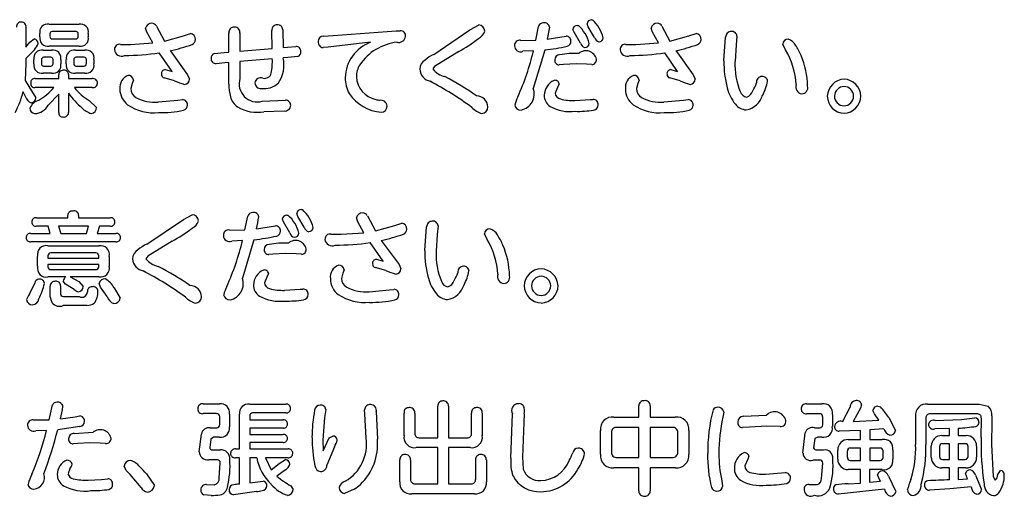
# Model space of a CAD drawing. Extents: x 0 to 8400, y 0 to 5940.
# Drawn here: x 4353 to 4534, y 2015 to 2102 of the extents above; entities that cross this region are included whole.
import ezdxf

# ---------------------------------------------------------------- set-up
doc = ezdxf.new("R2010")
doc.units = 0
doc.header["$LTSCALE"] = 6
doc.layers.add('P001', color=131, linetype='CONTINUOUS')
doc.layers.add('P901', color=135, linetype='CONTINUOUS')

# ---------------------------------------------------------------- blocks, each defined once
blk = doc.blocks.new('テントつきパーゴラ解説サイン')
at = {"layer": 'P901'}
for p, q in [((159.92, -2873.84), (159.92, -2877.52)), ((164.15, -2873.28), (169.66, -2873.28)), ((183.84, -2873.62), (185.31, -2876.38)), ((241.37, -2874.35), (242.96, -2873.44)), ((253.46, -2876.21), (253.96, -2873.71)), ((255.95, -2873.84), (255.55, -2876.04)), ((261.08, -2873.51), (261.26, -2873.53)), ((263.07, -2873.75), (262.85, -2873.21)), ((264.23, -2875.72), (263.07, -2873.75)), ((263.7, -2872.46), (263.87, -2872.5)), ((276.59, -2873.62), (278.06, -2876.38)), ((162.46, -2875.59), (162.46, -2875)), ((164.3, -2875.06), (164.3, -2875.57)), ((169.11, -2874.64), (164.7, -2874.64)), ((169.51, -2875.57), (169.51, -2875.06)), ((171.34, -2875), (171.34, -2875.59)), ((182.11, -2874.77), (181.86, -2874.03)), ((183.22, -2876.73), (182.11, -2874.77)), ((185.31, -2876.38), (188.8, -2875.41)), ((188.8, -2875.41), (190.09, -2874.98)), ((197.15, -2878.42), (197.15, -2874.9)), ((199.17, -2874.9), (199.17, -2878.26)), ((205.11, -2877.76), (205.02, -2874.44)), ((207.02, -2874.33), (207.08, -2877.58)), ((214.46, -2875.48), (216.29, -2875.35)), ((216.29, -2875.35), (227.86, -2874.51)), ((227.86, -2874.51), (228.56, -2874.48)), ((234.72, -2878.82), (241.37, -2874.35)), ((255.55, -2876.04), (259.01, -2875.46)), ((260.47, -2874.77), (260.23, -2874.24)), ((261.63, -2876.75), (260.47, -2874.77)), ((274.87, -2874.77), (274.61, -2874.03)), ((275.97, -2876.73), (274.87, -2874.77)), ((278.06, -2876.38), (281.55, -2875.41)), ((281.55, -2875.41), (282.85, -2874.98)), ((287.96, -2880.01), (288.27, -2875.67)), ((290.36, -2875.5), (290.18, -2877.08)), ((159.92, -2877.52), (160.65, -2876.56)), ((160.65, -2876.56), (161.4, -2875.97)), ((169.66, -2877.31), (164.15, -2877.31)), ((164.7, -2875.99), (169.11, -2875.99)), ((177.23, -2876.99), (179.07, -2877.01)), ((179.07, -2877.01), (183.22, -2876.73)), ((207.08, -2877.58), (207.9, -2877.52)), ((207.9, -2877.52), (209.43, -2877.36)), ((215.37, -2877.47), (214.41, -2877.57)), ((223.14, -2876.6), (215.37, -2877.47)), ((250.67, -2876.25), (253.46, -2876.21)), ((269.99, -2876.99), (271.83, -2877.01)), ((271.83, -2877.01), (275.97, -2876.73)), ((290.18, -2877.08), (290, -2880.15)), ((299.28, -2878), (298.76, -2876.94)), ((161.46, -2877.96), (159.92, -2879.56)), ((163.07, -2878.07), (164.62, -2878.07)), ((168.99, -2878.07), (170.7, -2878.07)), ((186.71, -2881.98), (184.33, -2878.54)), ((186.36, -2878.14), (189.58, -2882.58)), ((194.48, -2878.69), (196.27, -2878.5)), ((196.27, -2878.5), (197.15, -2878.42)), ((199.17, -2878.26), (205.11, -2877.76)), ((209.78, -2879.21), (207.97, -2879.4)), ((239.3, -2878.31), (234.89, -2881.05)), ((253.02, -2878.18), (251.07, -2878.26)), ((255.09, -2878.02), (252.99, -2885.07)), ((279.47, -2881.98), (277.09, -2878.54)), ((279.12, -2878.14), (282.34, -2882.58)), ((159.92, -2880.47), (159.75, -2883.62)), ((159.92, -2879.56), (159.92, -2880.47)), ((161.38, -2880.55), (161.38, -2879.78)), ((162.75, -2879.78), (162.75, -2880.55)), ((164.5, -2879.36), (163.16, -2879.36)), ((163.16, -2880.96), (164.5, -2880.96)), ((164.9, -2880.55), (164.9, -2879.78)), ((166.31, -2879.78), (166.31, -2880.55)), ((167.32, -2880.55), (167.32, -2879.78)), ((168.68, -2879.78), (168.68, -2880.55)), ((170.59, -2879.36), (169.08, -2879.36)), ((169.08, -2880.96), (170.59, -2880.96)), ((170.99, -2880.55), (170.99, -2879.78)), ((172.38, -2879.78), (172.38, -2880.55)), ((196.37, -2880.4), (194.79, -2880.53)), ((197.15, -2880.33), (196.37, -2880.4)), ((197.15, -2884.27), (197.15, -2880.33)), ((205.11, -2879.64), (199.17, -2880.15)), ((199.17, -2880.15), (199.17, -2883.25)), ((207.97, -2879.4), (207.08, -2879.47)), ((234.89, -2881.05), (234.56, -2881.5)), ((258.53, -2880.68), (257.76, -2880.73)), ((260.86, -2880.57), (258.53, -2880.68)), ((262.74, -2880.62), (260.86, -2880.57)), ((263.71, -2880.7), (262.74, -2880.62)), ((164.62, -2882.26), (163.07, -2882.26)), ((165.92, -2883.25), (165.92, -2882.54)), ((167.71, -2882.54), (167.71, -2883.25)), ((170.7, -2882.26), (168.99, -2882.26)), ((185.45, -2881.61), (186.71, -2881.98)), ((189.58, -2882.58), (189.92, -2883.34)), ((278.21, -2881.61), (279.47, -2881.98)), ((282.34, -2882.58), (282.67, -2883.34)), ((159.75, -2883.62), (160.96, -2885.48)), ((161.62, -2883.25), (165.92, -2883.25)), ((167.71, -2883.25), (172.09, -2883.25)), ((179.39, -2884.18), (179.15, -2885.11)), ((179.65, -2883.53), (179.39, -2884.18)), ((187.19, -2883.66), (185.26, -2883.14)), ((257.74, -2884.23), (257.43, -2884.87)), ((272.15, -2884.18), (271.91, -2885.11)), ((272.4, -2883.53), (272.15, -2884.18)), ((279.94, -2883.66), (278.02, -2883.14)), ((160.96, -2885.48), (161.75, -2886.79)), ((165.04, -2884.92), (161.62, -2884.92)), ((165.92, -2886.11), (164, -2888.11)), ((165.92, -2889.47), (165.92, -2886.11)), ((167.71, -2885.95), (167.71, -2889.47)), ((172.09, -2884.92), (168.8, -2884.92)), ((257.43, -2884.87), (256.98, -2885.91)), ((171.54, -2887.31), (172.87, -2888.54)), ((184.18, -2887.55), (187.77, -2887.24)), ((187.77, -2887.24), (188.67, -2887.12)), ((203.27, -2887.42), (207.51, -2887.24)), ((260.62, -2887.31), (263.47, -2887.11)), ((263.47, -2887.11), (263.97, -2887.07)), ((276.94, -2887.55), (280.53, -2887.24)), ((280.53, -2887.24), (281.42, -2887.12)), ((207.28, -2889.21), (203.58, -2889.36)), ((188.81, -2909.13), (190.42, -2908.23)), ((209.81, -2908.54), (209.59, -2908)), ((210.44, -2907.25), (210.63, -2907.29)), ((161.82, -2908.78), (167.6, -2908.78)), ((167.6, -2908.78), (167.6, -2908.34)), ((169.58, -2908.34), (169.58, -2908.78)), ((169.58, -2908.78), (175.39, -2908.78)), ((182.09, -2913.61), (188.81, -2909.13)), ((200.09, -2910.99), (200.59, -2908.5)), ((207.19, -2909.56), (206.95, -2909.02)), ((208.35, -2911.54), (207.19, -2909.56)), ((207.8, -2908.29), (207.98, -2908.31)), ((210.98, -2910.51), (209.81, -2908.54)), ((220.8, -2909.56), (220.55, -2908.82)), ((221.92, -2911.52), (220.8, -2909.56)), ((222.55, -2908.41), (224.03, -2911.17)), ((227.56, -2910.2), (228.88, -2909.77)), ((160.8, -2911.65), (164.37, -2911.65)), ((163.97, -2910.33), (161.82, -2910.33)), ((164.37, -2911.65), (163.97, -2910.33)), ((165.91, -2910.33), (166.34, -2911.65)), ((171.37, -2910.33), (165.91, -2910.33)), ((166.34, -2911.65), (171, -2911.65)), ((171, -2911.65), (171.37, -2910.33)), ((173.41, -2910.33), (173, -2911.65)), ((173, -2911.65), (176.43, -2911.65)), ((175.39, -2910.33), (173.41, -2910.33)), ((197.26, -2911.04), (200.09, -2910.99)), ((202.21, -2910.83), (205.7, -2910.25)), ((215.86, -2911.78), (217.73, -2911.8)), ((217.73, -2911.8), (221.92, -2911.52)), ((224.03, -2911.17), (227.56, -2910.2)), ((233.09, -2914.8), (233.41, -2910.46)), ((235.52, -2910.29), (235.34, -2911.87)), ((244.54, -2912.79), (244.02, -2911.73)), ((176.43, -2913.18), (160.8, -2913.18)), ((186.72, -2913.1), (182.25, -2915.84)), ((199.65, -2912.97), (197.67, -2913.05)), ((201.74, -2912.81), (199.61, -2919.86)), ((225.45, -2916.77), (223.05, -2913.32)), ((225.1, -2912.93), (228.36, -2917.37)), ((235.34, -2911.87), (235.15, -2914.94)), ((163.94, -2913.94), (173.28, -2913.94)), ((172.74, -2915.23), (164.47, -2915.23)), ((207.57, -2915.36), (205.23, -2915.47)), ((209.48, -2915.41), (207.57, -2915.36)), ((210.46, -2915.49), (209.48, -2915.41)), ((162.04, -2917.69), (162.04, -2915.86)), ((163.94, -2915.76), (163.94, -2916.18)), ((163.94, -2916.18), (173.26, -2916.18)), ((173.26, -2916.18), (173.26, -2915.76)), ((175.19, -2915.86), (175.19, -2917.69)), ((182.25, -2915.84), (181.92, -2916.29)), ((205.23, -2915.47), (204.44, -2915.52)), ((224.18, -2916.4), (225.45, -2916.77)), ((163.94, -2917.33), (163.94, -2917.77)), ((173.26, -2917.33), (163.94, -2917.33)), ((164.47, -2918.3), (172.74, -2918.3)), ((173.26, -2917.77), (173.26, -2917.33)), ((204.43, -2919.02), (204.11, -2919.66)), ((218.05, -2918.97), (217.81, -2919.9)), ((218.31, -2918.32), (218.05, -2918.97)), ((225.94, -2918.45), (223.99, -2917.93)), ((228.36, -2917.37), (228.69, -2918.13)), ((160.54, -2922.8), (161.52, -2920.76)), ((167.21, -2919.62), (163.94, -2919.62)), ((167.14, -2920.98), (166.76, -2920.4)), ((168.02, -2919.62), (169.61, -2920.48)), ((173.28, -2919.62), (168.02, -2919.62)), ((169.61, -2920.48), (170.43, -2921.39)), ((173.61, -2921.54), (173.34, -2920.85)), ((204.11, -2919.66), (203.65, -2920.7)), ((164.37, -2923.23), (164.37, -2921.32)), ((166.26, -2921.28), (166.26, -2922.62)), ((168.75, -2921.96), (167.14, -2920.98)), ((174.8, -2923.22), (173.61, -2921.54)), ((176.08, -2921.63), (177.17, -2923.55)), ((207.33, -2922.09), (210.22, -2921.9)), ((210.22, -2921.9), (210.72, -2921.85)), ((222.9, -2922.34), (226.53, -2922.03)), ((226.53, -2922.03), (227.43, -2921.91)), ((164.71, -2924.39), (164.37, -2923.23)), ((166.8, -2923.22), (169.7, -2923.23)), ((167.63, -2924.89), (166.74, -2924.89)), ((171.12, -2924.87), (167.63, -2924.89)), ((164.16, -2945.82), (164.76, -2943.12)), ((192.41, -2942.9), (195.39, -2942.9)), ((200.96, -2942.96), (207.57, -2942.96)), ((214.92, -2943.96), (214.7, -2945.41)), ((222.1, -2944.78), (222.04, -2944.02)), ((224.19, -2944.34), (224.41, -2949.4)), ((235.47, -2949.12), (235.47, -2943.34)), ((237.43, -2943.34), (237.43, -2949.12)), ((272.37, -2945.36), (272.37, -2943.28)), ((274.42, -2943.28), (274.42, -2945.36)), ((303.11, -2942.92), (305.93, -2942.92)), ((309.71, -2946.18), (311.13, -2943.53)), ((313.04, -2943.72), (311.66, -2946.14)), ((313.21, -2943.1), (313.04, -2943.72)), ((315.58, -2944.74), (315.3, -2944.11)), ((316.22, -2943.31), (316.69, -2943.48)), ((325.33, -2942.97), (334.77, -2942.97)), ((334.77, -2942.97), (336.41, -2943.34)), ((161.25, -2945.85), (164.16, -2945.82)), ((166.25, -2945.67), (168.97, -2945.27)), ((168.97, -2945.27), (169.77, -2945.12)), ((194.9, -2944.71), (192.41, -2944.71)), ((195.48, -2946.72), (195.48, -2945.28)), ((197.27, -2944.78), (197.27, -2947.15)), ((199.08, -2951.19), (199.08, -2944.82)), ((200.96, -2945.09), (200.96, -2945.86)), ((200.96, -2945.86), (207.14, -2945.86)), ((207.57, -2944.58), (201.48, -2944.58)), ((214.7, -2945.41), (214.35, -2949.59)), ((222.31, -2949.17), (222.1, -2944.78)), ((229.27, -2948.75), (229.27, -2944.59)), ((231.24, -2944.59), (231.24, -2948.34)), ((241.67, -2948.34), (241.67, -2944.59)), ((243.63, -2944.59), (243.63, -2948.75)), ((248.87, -2952.85), (249.15, -2944.76)), ((251.33, -2944.76), (251.03, -2952.71)), ((267.79, -2945.36), (272.37, -2945.36)), ((274.42, -2945.36), (279.04, -2945.36)), ((287.92, -2944.43), (287.76, -2945.38)), ((291.55, -2945.19), (295.78, -2944.96)), ((305.54, -2944.72), (303.11, -2944.72)), ((306.08, -2946.78), (306.08, -2945.25)), ((307.85, -2944.84), (307.85, -2947.09)), ((311.66, -2946.14), (316.4, -2945.91)), ((316.4, -2945.91), (315.58, -2944.74)), ((318.2, -2945.41), (319.45, -2947.8)), ((323.14, -2950.35), (323.14, -2945.17)), ((325, -2945.53), (325, -2950.35)), ((334.39, -2944.74), (325.76, -2944.74)), ((326.73, -2945.96), (331.53, -2945.77)), ((331.53, -2945.77), (334.02, -2945.49)), ((335.17, -2949.06), (335.19, -2945.51)), ((337.09, -2946.1), (337.03, -2950.35)), ((337.12, -2945.12), (337.09, -2946.1)), ((163.71, -2947.8), (161.7, -2947.85)), ((169.82, -2947.05), (165.74, -2947.65)), ((193.73, -2947.29), (194.9, -2947.29)), ((200.96, -2947.35), (200.96, -2948.53)), ((207.14, -2947.35), (200.96, -2947.35)), ((265.33, -2952.16), (265.33, -2947.8)), ((272.37, -2947.22), (268.29, -2947.22)), ((272.37, -2952.75), (272.37, -2947.22)), ((274.42, -2947.22), (274.42, -2952.75)), ((278.53, -2947.22), (274.42, -2947.22)), ((281.5, -2947.8), (281.5, -2952.16)), ((292.67, -2947.16), (291.39, -2947.26)), ((295.82, -2947.02), (292.67, -2947.16)), ((298.26, -2947.07), (295.82, -2947.02)), ((304.59, -2947.29), (305.54, -2947.29)), ((313.01, -2947.78), (309.13, -2947.93)), ((313.01, -2949.46), (313.01, -2947.78)), ((317.31, -2947.48), (314.74, -2947.69)), ((314.74, -2947.69), (314.74, -2949.46)), ((329.34, -2947.44), (326.66, -2947.48)), ((329.34, -2948.71), (329.34, -2947.44)), ((330.94, -2947.37), (330.94, -2948.71)), ((168.78, -2948.32), (172.23, -2948.13)), ((191.72, -2951.69), (192.11, -2948.45)), ((193.84, -2949.36), (193.62, -2950.94)), ((194.31, -2949.03), (193.84, -2949.36)), ((195.39, -2949.03), (194.31, -2949.03)), ((200.96, -2948.53), (207.12, -2948.53)), ((214.35, -2949.59), (214.42, -2951.52)), ((214.42, -2951.52), (215.55, -2949.17)), ((215.55, -2949.17), (216.19, -2948.82)), ((232.03, -2949.12), (235.47, -2949.12)), ((237.43, -2949.12), (240.9, -2949.12)), ((267.34, -2948.17), (267.34, -2951.81)), ((279.49, -2951.81), (279.49, -2948.17)), ((302.46, -2951.93), (302.87, -2948.24)), ((304.64, -2949.25), (304.4, -2950.99)), ((305.22, -2949.01), (304.64, -2949.25)), ((305.91, -2949.01), (305.22, -2949.01)), ((310.77, -2949.46), (313.01, -2949.46)), ((314.74, -2949.46), (317.01, -2949.46)), ((327.94, -2948.71), (329.34, -2948.71)), ((330.94, -2948.71), (332.37, -2948.71)), ((169.34, -2950.17), (168.59, -2950.22)), ((171.66, -2950.05), (169.34, -2950.17)), ((173.51, -2950.12), (171.66, -2950.05)), ((174.53, -2950.18), (173.51, -2950.12)), ((194.12, -2951.36), (195.58, -2951.36)), ((198.33, -2951.19), (199.08, -2951.19)), ((200.96, -2949.98), (200.96, -2951.19)), ((207.12, -2949.98), (200.96, -2949.98)), ((200.96, -2951.19), (208, -2951.19)), ((216.51, -2950.78), (215.1, -2954.15)), ((235.47, -2950.94), (231.47, -2950.94)), ((235.47, -2957.56), (235.47, -2950.94)), ((237.43, -2950.94), (237.43, -2957.56)), ((241.45, -2950.94), (237.43, -2950.94)), ((305.01, -2951.37), (306.21, -2951.37)), ((308.83, -2953.03), (308.83, -2951.39)), ((310.6, -2951.54), (310.6, -2952.75)), ((313.01, -2951.02), (311.13, -2951.02)), ((313.01, -2953.29), (313.01, -2951.02)), ((314.74, -2951.02), (314.74, -2953.29)), ((316.64, -2951.02), (314.74, -2951.02)), ((317.16, -2952.75), (317.16, -2951.54)), ((318.93, -2951.39), (318.93, -2953.03)), ((326, -2952.71), (326, -2950.65)), ((327.51, -2950.76), (327.51, -2952.56)), ((329.34, -2950.22), (328.04, -2950.22)), ((329.34, -2953.09), (329.34, -2950.22)), ((330.94, -2950.22), (330.94, -2953.09)), ((332.24, -2950.22), (330.94, -2950.22)), ((332.76, -2952.56), (332.76, -2950.76)), ((334.31, -2950.65), (334.31, -2952.71)), ((337.03, -2950.35), (337.38, -2956.22)), ((195.05, -2953.18), (193.44, -2953.18)), ((199.08, -2952.79), (198.33, -2952.79)), ((199.08, -2957.63), (199.08, -2952.79)), ((200.96, -2952.79), (200.96, -2957.41)), ((202.24, -2952.79), (200.96, -2952.79)), ((203.88, -2952.79), (204.89, -2954.99)), ((208, -2952.79), (203.88, -2952.79)), ((206.38, -2953.85), (207.51, -2953.14)), ((228.51, -2957.2), (228.51, -2953.18)), ((230.46, -2953.18), (230.46, -2956.79)), ((242.42, -2956.79), (242.42, -2953.18)), ((244.38, -2953.18), (244.38, -2957.2)), ((251.03, -2952.71), (251.16, -2954.88)), ((268.29, -2952.75), (272.37, -2952.75)), ((274.42, -2952.75), (278.53, -2952.75)), ((292.35, -2953.07), (291.79, -2954.3)), ((292.54, -2952.56), (292.35, -2953.07)), ((305.52, -2953.22), (304.29, -2953.22)), ((311.13, -2953.29), (313.01, -2953.29)), ((314.74, -2953.29), (316.64, -2953.29)), ((328.04, -2953.09), (329.34, -2953.09)), ((330.94, -2953.09), (332.24, -2953.09)), ((167.96, -2954.84), (167.63, -2955.71)), ((178.29, -2955.13), (177.92, -2954.33)), ((195.37, -2956.46), (195.56, -2953.7)), ((204.89, -2954.99), (206.38, -2953.85)), ((207.51, -2955.04), (205.93, -2956.18)), ((272.37, -2954.62), (267.79, -2954.62)), ((272.37, -2958.88), (272.37, -2954.62)), ((274.42, -2954.62), (274.42, -2958.88)), ((279.04, -2954.62), (274.42, -2954.62)), ((305.86, -2956.63), (306.08, -2953.78)), ((313.01, -2954.97), (310.77, -2954.97)), ((313.01, -2957.45), (313.01, -2954.97)), ((314.65, -2954.97), (314.65, -2957.3)), ((317.01, -2954.97), (314.65, -2954.97)), ((329.34, -2954.65), (327.94, -2954.65)), ((329.34, -2956.85), (329.34, -2954.65)), ((330.94, -2954.65), (330.94, -2956.76)), ((332.37, -2954.65), (330.94, -2954.65)), ((338.21, -2955.88), (338.71, -2955.12)), ((171.35, -2956.9), (173.79, -2956.77)), ((173.79, -2956.77), (174.93, -2956.66)), ((182, -2955.75), (183.49, -2957.91)), ((287.55, -2957), (287.71, -2958.08)), ((295.58, -2955.79), (298.5, -2955.58)), ((298.5, -2955.58), (299.19, -2955.53)), ((316.54, -2956.88), (316.16, -2955.94)), ((316.67, -2957.09), (316.54, -2956.88)), ((318.16, -2956.16), (319.47, -2959.01)), ((330.94, -2956.76), (332.65, -2956.66)), ((332.65, -2956.66), (332.28, -2955.69)), ((334.12, -2955.99), (335.24, -2958.64)), ((337.38, -2956.22), (337.72, -2956.92)), ((193.04, -2957.72), (194.48, -2957.74)), ((200.96, -2957.41), (203.42, -2957.08)), ((208.48, -2957.97), (208.91, -2958.64)), ((220.14, -2958.56), (218.37, -2959.36)), ((231.24, -2957.56), (235.47, -2957.56)), ((237.43, -2957.56), (241.64, -2957.56)), ((303.53, -2957.7), (305.09, -2957.72)), ((317.44, -2958.58), (308.91, -2959.46)), ((310.73, -2957.58), (313.01, -2957.45)), ((314.65, -2957.3), (316.67, -2957.09)), ((329.43, -2958.49), (325.65, -2958.73)), ((333.33, -2958.15), (329.43, -2958.49)), ((193.88, -2959.7), (192.56, -2959.61)), ((202.23, -2958.99), (198, -2959.58)), ((242.2, -2959.4), (230.68, -2959.4))]:
    blk.add_line(p, q, dxfattribs=at)
for centre, radius, start, end in [((159.01, -2873.72), 0.837, 83.8996, 188.0632), ((159.09, -2873.73), 0.835, 352.0505, 89.9617), ((163.87, -2874.7), 1.44, 79.1743, 191.9722), ((169.93, -2874.7), 1.44, 347.8157, 101.0378), ((182.95, -2874.23), 1.11, 86.9034, 169.5865), ((182.96, -2874.13), 1.02, 30.2941, 87.1278), ((198.1, -2874.77), 0.951, 86.1018, 188.0673), ((198.21, -2874.79), 0.968, 353.1814, 92.6494), ((205.94, -2874.34), 0.925, 85.4657, 186.4648), ((206.11, -2874.33), 0.917, 0.1783, 95.5584), ((242.88, -2874.65), 1.22, 2.8996, 85.9957), ((254.84, -2873.96), 0.918, 87.1258, 164.252), ((255.04, -2873.95), 0.916, 6.6092, 99.4438), ((261.07, -2874.35), 0.844, 89.7626, 172.2218), ((257.13, -2878.22), 6.25, 13.1012, 48.7235), ((263.7, -2873.32), 0.852, 90.2247, 172.8563), ((259.58, -2877.26), 6.4, 13.3377, 47.9713), ((275.71, -2874.23), 1.11, 86.9732, 169.6136), ((275.72, -2874.13), 1.02, 30.2985, 87.2463), ((163.88, -2875.89), 1.44, 168.1445, 280.7757), ((164.72, -2875.06), 0.42, 92.964, 179.2937), ((164.71, -2875.58), 0.409, 179.3005, 268.4418), ((169.1, -2875.06), 0.417, 0.3815, 88.7821), ((169.09, -2875.57), 0.42, 271.637, 359.1994), ((169.94, -2875.9), 1.44, 258.8357, 12.244), ((189.93, -2876.04), 1.08, 356.2031, 81.558), ((214.49, -2876.45), 0.968, 91.8617, 181.1186), ((228.32, -2875.38), 1.25, 254.098, 352.6767), ((228.62, -2875.42), 0.947, 352.9119, 93.9858), ((241.91, -2873.85), 2.3, 296.0335, 341.2903), ((258.96, -2876.41), 0.946, 356.3068, 87.0733), ((265.37, -2875.39), 1.2, 195.9883, 254.0117), ((282.69, -2876.05), 1.08, 356.2708, 81.4903), ((289.28, -2875.65), 1.01, 88.7685, 181.12), ((289.46, -2875.52), 0.895, 1.103, 100.6605), ((161.26, -2876.85), 0.893, 1.3689, 80.814), ((159.38, -2875.9), 2.93, 315.264, 341.4757), ((177.08, -2877.91), 0.934, 80.8411, 182.5573), ((180.6, -2850.36), 28.38, 281.7205, 290.1778), ((190.03, -2876.08), 0.979, 291.4741, 357.947), ((209.44, -2878.24), 0.879, 354.4818, 90.4313), ((214.51, -2876.59), 0.99, 173.2103, 264.1347), ((225.6, -2883.27), 7.11, 110.2231, 178.7448), ((229.17, -2886.23), 9.72, 96.9835, 145.6165), ((224.47, -2851.94), 30.25, 299.3533, 307.5879), ((250.49, -2877.18), 0.951, 79.3337, 184.3245), ((250.64, -2877.25), 1.1, 180.1476, 292.9944), ((251.22, -2841.42), 36.8, 276.0396, 282.5421), ((259.01, -2876.47), 0.892, 282.7058, 0.3585), ((262.73, -2876.49), 1.13, 193.3113, 255.7188), ((262.4, -2876.77), 0.82, 273.2855, 357.158), ((265.01, -2875.74), 0.808, 272.4782, 356.925), ((269.84, -2877.91), 0.934, 80.8411, 182.5573), ((273.36, -2850.36), 28.38, 281.7205, 290.1778), ((282.78, -2876.08), 0.982, 291.5989, 357.8222), ((299.77, -2877.04), 1.02, 92.3276, 174.3924), ((299.14, -2878.16), 2.21, 27.1235, 74.695), ((289.63, -2884.41), 13.59, 23.2958, 32.3261), ((162.79, -2879.48), 1.44, 78.668, 192.0069), ((164.9, -2879.49), 1.44, 348.2049, 101.1202), ((168.72, -2879.48), 1.43, 78.8032, 192.1438), ((170.98, -2879.48), 1.44, 347.9793, 101.3458), ((177.43, -2877.86), 1.29, 184.1917, 296.1988), ((177.9, -2835.82), 43.2, 270.1379, 278.5681), ((194.65, -2879.45), 0.782, 102.2396, 188.2342), ((209.54, -2878.46), 0.79, 288.35, 9.6461), ((238.74, -2886.7), 8.85, 117.0134, 129.4015), ((204.84, -2866.5), 49.58, 336.1104, 346.3741), ((257.91, -2879.87), 0.994, 95.0655, 176.1882), ((260.79, -2897.12), 18.48, 88.3309, 99.2408), ((262.63, -2880.15), 1.99, 12.9629, 130.784), ((270.19, -2877.86), 1.29, 184.1917, 296.1988), ((270.65, -2835.81), 43.21, 270.1391, 278.5669), ((286.8, -2885.27), 14.44, 3.5953, 30.2354), ((288.01, -2885.01), 15.31, 1.4195, 22.938), ((162.79, -2880.85), 1.44, 167.8726, 281.2516), ((163.18, -2879.79), 0.43, 93.2453, 179.5088), ((163.17, -2880.55), 0.415, 180.3787, 268.7808), ((164.49, -2879.77), 0.41, 357.7776, 88.33), ((164.48, -2880.54), 0.417, 272.629, 359.3514), ((164.9, -2880.84), 1.44, 259.0529, 11.8228), ((168.72, -2880.85), 1.44, 167.7682, 281.0839), ((169.11, -2879.78), 0.429, 93.8346, 179.7712), ((169.1, -2880.55), 0.41, 179.7143, 268.5924), ((170.58, -2879.77), 0.417, 358.7693, 88.4766), ((170.57, -2880.54), 0.419, 271.726, 359.1145), ((170.97, -2880.84), 1.44, 259.0235, 11.8522), ((194.76, -2879.63), 0.893, 175.3936, 271.8061), ((193.01, -2880.1), 12.11, 349.6554, 2.1857), ((201.76, -2880.86), 5.49, 323.3678, 14.6553), ((224.99, -2882.98), 4.45, 149.7484, 179.3704), ((234.16, -2881.59), 2.01, 120.9298, 178.3014), ((257.76, -2879.89), 0.847, 174.2366, 269.8193), ((263.71, -2879.83), 0.87, 270.0576, 8.096), ((306.19, -2880.3), 18.24, 179.0879, 194.8899), ((302.47, -2880.78), 12.5, 177.1325, 202.9335), ((166.74, -2882.54), 0.816, 79.0889, 179.7981), ((166.96, -2882.49), 0.757, 356.6622, 94.8958), ((179.56, -2884.9), 2.43, 113.4586, 186.6597), ((178.63, -2883.7), 1.03, 9.3798, 92.5139), ((185.51, -2882.35), 0.746, 94.4513, 187.4021), ((185.49, -2882.45), 0.727, 179.9232, 251.4971), ((203.68, -2881.93), 1.29, 254.8066, 344.355), ((224.94, -2882.75), 4.41, 182.3692, 259.1602), ((234.59, -2881.36), 2.45, 184.0027, 257.7671), ((237.67, -2879.05), 3.96, 218.1585, 256.9259), ((212.14, -2930.02), 53.17, 55.1, 62.3912), ((272.31, -2884.9), 2.43, 113.4175, 186.7008), ((271.39, -2883.7), 1.03, 9.3798, 92.5139), ((278.26, -2882.35), 0.746, 94.4513, 187.4021), ((278.25, -2882.45), 0.727, 179.9232, 251.4971), ((294.99, -2883.94), 1.07, 91.7775, 186.7828), ((295.03, -2883.8), 0.93, 3.1255, 94.7774), ((161.55, -2884.02), 0.773, 84.817, 185.183), ((161.55, -2884.15), 0.774, 175.2883, 275.1225), ((172.21, -2884.06), 0.818, 357.8052, 98.5045), ((172.19, -2884.09), 0.835, 262.8912, 0.391), ((196.19, -2862.03), 23.43, 247.4016, 252.1253), ((188.92, -2883.34), 0.994, 274.3721, 359.7187), ((205.84, -2884.39), 8.69, 179.2129, 194.6597), ((202.35, -2884.22), 3.33, 162.9616, 285.9861), ((202.99, -2884.18), 1.07, 70.8105, 172.8202), ((202.95, -2884.05), 1.02, 180.1341, 277.9016), ((203.65, -2881.3), 3.79, 261.5652, 311.7446), ((224.31, -2883.21), 5.82, 179.0912, 208.8511), ((203.54, -2941.01), 64.89, 53.9645, 61.9386), ((258.11, -2886.4), 3.11, 115.0337, 178.0943), ((256.96, -2884.36), 0.789, 8.942, 102.4618), ((288.94, -2862.03), 23.43, 247.4016, 252.1253), ((281.68, -2883.34), 0.992, 274.3881, 359.8274), ((286.86, -2881.78), 7.43, 329.8802, 342.062), ((287.17, -2882.07), 8.96, 331.8963, 349.1574), ((302.43, -2884.78), 1.28, 161.2954, 261.47), ((302.23, -2884.92), 1.13, 270.5251, 14.8622), ((310.16, -2886.59), 3.23, 92.8177, 178.18), ((310.08, -2886.54), 1.84, 92.4855, 178.3557), ((309.86, -2886.57), 3.21, 1.4414, 87.5236), ((309.91, -2886.54), 1.84, 1.7692, 87.3245), ((146.13, -2882.78), 13.55, 330.395, 347.7514), ((169.66, -2881.23), 11.2, 203.2372, 208.7508), ((155.87, -2876.85), 12.21, 301.6202, 318.6403), ((180.77, -2876.46), 16.14, 216.0154, 228.9435), ((177.27, -2877.94), 10.98, 219.4702, 238.5199), ((180.88, -2885.13), 3.75, 180.8103, 231.747), ((181.08, -2885.07), 1.93, 181.1487, 239.3993), ((225.86, -2881.35), 8.13, 215.1159, 264.6258), ((242.52, -2888.56), 2.15, 2.6511, 89.0591), ((250.15, -2886.09), 3.01, 281.8445, 19.7476), ((257.39, -2886.36), 2.39, 178.588, 236.7913), ((258.24, -2885.76), 1.27, 187.0722, 256.7968), ((273.64, -2885.13), 3.75, 180.8103, 231.747), ((273.84, -2885.07), 1.93, 181.1487, 239.3993), ((295.99, -2883.12), 7.65, 194.1219, 219.2543), ((292.33, -2885.25), 1.42, 196.1596, 262.2358), ((291.41, -2885.26), 3.79, 279.6094, 344.3608), ((291.46, -2884.83), 1.95, 290.3803, 339.6197), ((310.14, -2886.41), 3.22, 181.4116, 267.4444), ((310.09, -2886.42), 1.86, 181.9241, 266.9785), ((309.84, -2886.39), 3.23, 272.8533, 358.328), ((309.91, -2886.44), 1.84, 272.6994, 358.4633), ((161.4, -2886.15), 1.63, 196.6135, 251.4445), ((162.88, -2889.64), 2.46, 104.1994, 156.8096), ((160.8, -2886.76), 0.948, 275.1447, 357.9586), ((161.41, -2886.77), 2.92, 272.0907, 332.6787), ((183.39, -2880.9), 8.64, 236.0467, 275.6148), ((183.53, -2880.26), 7.33, 242.1089, 275.1201), ((188.62, -2888.05), 0.927, 355.9295, 87.3519), ((188.58, -2888.12), 0.967, 284.1642, 0.4059), ((200.7, -2885.73), 3.37, 194.795, 234.2325), ((207.41, -2888.14), 1.07, 262.9507, 357.828), ((207.57, -2888.15), 0.913, 357.9593, 93.7152), ((226.52, -2879.77), 7.7, 251.7471, 257.0673), ((225.05, -2888.35), 1.11, 1.9594, 103.1485), ((225.05, -2888.33), 1.1, 272.1486, 1.1006), ((257.78, -2890.3), 8.47, 153.9707, 165.0322), ((250.68, -2887.95), 1.1, 188.661, 274.4739), ((259.77, -2881.78), 7.54, 240.6928, 277.1731), ((260.32, -2878.23), 9.08, 254.8698, 271.8651), ((263.97, -2888), 0.931, 355.3642, 90.2624), ((263.92, -2888.08), 0.978, 275.9571, 0.6892), ((276.15, -2880.9), 8.64, 236.0467, 275.6148), ((276.28, -2880.26), 7.33, 242.1089, 275.1201), ((281.38, -2888.05), 0.927, 355.9295, 87.3519), ((281.34, -2888.12), 0.969, 284.2585, 0.3115), ((292.27, -2886.18), 2.83, 219.0443, 265.5341), ((161.66, -2888.65), 1.05, 180.8975, 261.6967), ((166.68, -2889.55), 0.763, 174.0676, 274.5519), ((166.89, -2889.5), 0.819, 259.3614, 2.4223), ((173.26, -2885.49), 4.41, 225.5136, 251.9346), ((171.71, -2888.53), 1.16, 278.7086, 359.3782), ((184.65, -2870.11), 19.4, 268.769, 282.3995), ((202.4, -2882.11), 7.34, 239.9539, 279.2037), ((244.97, -2885.34), 4.56, 224.5389, 251.856), ((243.4, -2888.42), 1.27, 276.7432, 357.9795), ((261.21, -2870.68), 18.59, 268.4684, 278.7144), ((277.41, -2870.11), 19.4, 268.769, 282.3995), ((168.38, -2908.34), 0.782, 82.208, 179.355), ((168.77, -2908.33), 0.813, 359.7423, 110.3579), ((190.35, -2909.44), 1.22, 3.2275, 86.4727), ((201.49, -2908.77), 0.935, 87.0837, 163.4849), ((201.7, -2908.74), 0.924, 6.8516, 99.8872), ((210.44, -2908.11), 0.858, 90.2991, 172.3598), ((206.39, -2912.05), 6.38, 13.4771, 48.3476), ((221.65, -2909.02), 1.12, 86.5747, 169.3656), ((221.66, -2908.93), 1.02, 30.4656, 87.2438), ((161.73, -2909.54), 0.759, 83.3889, 181.8157), ((161.71, -2909.59), 0.746, 178.0966, 277.7347), ((175.5, -2909.52), 0.742, 358.1258, 98.6904), ((175.48, -2909.57), 0.766, 263.3688, 1.7371), ((189.39, -2908.63), 2.31, 295.6208, 341.0266), ((173.28, -2904.35), 29.64, 347.3739, 351.6954), ((207.79, -2909.15), 0.853, 89.715, 171.732), ((203.84, -2913.06), 6.3, 13.4578, 48.8799), ((228.72, -2910.84), 1.08, 356.2728, 81.7555), ((234.43, -2910.44), 1.01, 88.4534, 180.7716), ((234.62, -2910.31), 0.898, 1.2959, 100.889), ((160.7, -2912.4), 0.755, 82.4623, 182.2052), ((176.52, -2912.39), 0.743, 357.9375, 97.0789), ((171.8, -2886.3), 30.67, 299.0943, 307.2846), ((197.08, -2911.97), 0.955, 79.3012, 184.0539), ((205.66, -2911.2), 0.949, 356.5181, 87.7452), ((205.72, -2911.26), 0.894, 282.3938, 0.1909), ((209.44, -2911.28), 1.12, 193.3376, 256.6624), ((209.14, -2911.55), 0.824, 272.9507, 356.9022), ((212.14, -2910.17), 1.21, 196.5625, 254.4074), ((211.78, -2910.52), 0.808, 272.0761, 356.8836), ((215.71, -2912.71), 0.942, 80.5337, 182.1336), ((219.21, -2884.33), 29.2, 281.6417, 289.9515), ((228.82, -2910.87), 0.979, 291.0698, 357.7062), ((245.04, -2911.83), 1.02, 92.0991, 174.2758), ((244.43, -2912.97), 2.23, 27.5454, 75.0754), ((160.68, -2912.45), 0.736, 177.9834, 279.2847), ((176.52, -2912.44), 0.744, 263.0357, 2.0971), ((186.07, -2921.54), 8.88, 116.6247, 129.2956), ((197.23, -2912.04), 1.1, 180.2734, 293.2812), ((152.1, -2901.3), 48.96, 335.7964, 346.2079), ((197.95, -2876.12), 36.88, 275.8986, 282.4641), ((207.51, -2932.35), 18.92, 88.3442, 99.1339), ((209.37, -2914.96), 2.02, 13.1156, 130.8129), ((216.06, -2912.64), 1.3, 184.5293, 296.3901), ((216.54, -2869.64), 44.17, 270.1302, 278.473), ((232.2, -2920.08), 14.33, 3.7045, 30.5869), ((235.26, -2919.07), 13.24, 23.3574, 32.6429), ((163.62, -2915.51), 1.61, 78.2326, 192.4263), ((164.46, -2915.74), 0.518, 89.3335, 181.9637), ((172.75, -2915.74), 0.512, 357.2985, 90.7447), ((173.61, -2915.52), 1.61, 347.702, 101.8196), ((181.47, -2916.38), 2, 120.9818, 178.16), ((204.59, -2914.66), 1, 94.8633, 175.8841), ((204.44, -2914.67), 0.85, 174.6111, 270.5101), ((210.46, -2914.61), 0.878, 269.8374, 7.0544), ((250.91, -2915.11), 17.82, 178.9947, 195.4834), ((247.53, -2915.57), 12.39, 177.1129, 203.148), ((233.52, -2919.79), 15.12, 1.4131, 23.2186), ((181.92, -2916.14), 2.45, 184.233, 258.1827), ((184.99, -2913.9), 3.89, 217.8376, 257.6381), ((224.24, -2917.15), 0.755, 94.5003, 186.832), ((224.21, -2917.24), 0.721, 179.981, 252.4689), ((163.62, -2918.04), 1.62, 167.3569, 281.6279), ((164.46, -2917.78), 0.514, 178.8201, 271.1799), ((172.75, -2917.79), 0.513, 269.3752, 1.2846), ((173.6, -2918.03), 1.62, 258.5799, 12.2547), ((151.36, -2975.81), 64.68, 54.2359, 62.3083), ((159.58, -2965.34), 53.61, 55.4181, 62.712), ((204.76, -2921.2), 3.11, 114.6566, 177.8854), ((203.64, -2919.15), 0.796, 9.2645, 102.9176), ((218.19, -2919.7), 2.44, 113.1569, 186.3472), ((217.28, -2918.5), 1.04, 9.7663, 92.8362), ((234.35, -2898.19), 21.94, 247.4373, 252.5363), ((227.69, -2918.12), 1, 274.3348, 359.2676), ((232.09, -2916.54), 7.41, 329.5429, 341.7969), ((240.2, -2918.74), 1.07, 91.7135, 186.4065), ((240.26, -2918.6), 0.937, 3.5049, 95.1816), ((232.54, -2916.87), 8.81, 331.465, 349.0557), ((254.56, -2921.39), 3.25, 92.4178, 177.9864), ((254.3, -2921.39), 3.24, 1.9289, 87.7775), ((162.32, -2920.88), 0.812, 91.593, 171.2349), ((152.61, -2918.44), 10.96, 331.6645, 347.5075), ((162.47, -2920.91), 0.856, 6.3787, 101.2993), ((165.21, -2921.28), 0.839, 83.7384, 182.7055), ((165.45, -2921.24), 0.816, 357.8207, 100.096), ((167.77, -2920.46), 1.01, 123.5775, 176.5528), ((174.34, -2921.01), 1.01, 81.3949, 170.5056), ((172.49, -2923.57), 4.08, 28.3252, 60.6759), ((196.76, -2920.87), 3.03, 281.694, 19.4398), ((204.9, -2920.55), 1.26, 186.9138, 256.6578), ((219.5, -2919.91), 3.74, 180.9828, 232.2107), ((219.74, -2919.85), 1.93, 181.2703, 239.7408), ((241.05, -2917.92), 7.56, 194.9241, 219.6912), ((237.51, -2920.03), 1.43, 196.5583, 262.4149), ((236.65, -2919.6), 1.96, 289.9529, 339.2555), ((247.72, -2919.56), 1.29, 161.4383, 262.0197), ((247.54, -2919.7), 1.13, 270.3293, 14.6506), ((254.5, -2921.34), 1.85, 92.3058, 177.9514), ((254.35, -2921.34), 1.85, 2.0302, 87.7125), ((166.78, -2922.69), 0.528, 172.1846, 271.3663), ((170.46, -2919.65), 2.88, 233.4728, 251.3326), ((169.44, -2921.4), 0.984, 275.4878, 0.371), ((170.18, -2922.32), 1.03, 242.331, 355.7523), ((172.04, -2922.27), 0.847, 88.8627, 188.5321), ((172.22, -2922.31), 0.895, 2.4972, 100.2628), ((170.09, -2922.52), 3.03, 319.8924, 4.863), ((189.99, -2923.35), 2.15, 2.6994, 89.5516), ((204.36, -2925.09), 8.46, 153.9633, 165.0395), ((204.03, -2921.14), 2.38, 178.6886, 237.2133), ((207.02, -2912.92), 9.18, 254.7477, 271.9545), ((210.74, -2922.79), 0.934, 355.5968, 90.761), ((222.22, -2914.96), 7.42, 242.2469, 275.2612), ((227.4, -2922.84), 0.934, 356.2701, 87.7934), ((236.61, -2920.02), 3.82, 279.3516, 343.9387), ((254.56, -2921.17), 3.24, 181.9042, 267.6185), ((254.51, -2921.2), 1.86, 182.191, 267.4236), ((254.3, -2921.17), 3.25, 272.3132, 358.0537), ((254.35, -2921.21), 1.85, 272.33, 358.0554), ((163.28, -2924.86), 3.43, 143.029, 161.7224), ((161.06, -2923.69), 1.04, 185.7414, 271.9926), ((161.07, -2923.53), 1.2, 271.3702, 354.448), ((166.05, -2923.32), 1.71, 218.4804, 293.792), ((171.1, -2922.5), 2.37, 270.2915, 303.5284), ((176.78, -2922.56), 2.09, 198.4028, 249.7188), ((176.06, -2923.4), 1.12, 269.9524, 352.4633), ((192.44, -2920.06), 4.63, 224.8664, 252.0498), ((190.87, -2923.21), 1.27, 276.5801, 357.9306), ((197.28, -2922.73), 1.11, 188.9323, 274.7704), ((206.47, -2916.42), 7.69, 240.9824, 277.114), ((207.96, -2905.62), 18.44, 268.3332, 278.8952), ((210.7, -2922.88), 0.965, 276.4875, 1.1241), ((222.09, -2915.54), 8.79, 236.3379, 275.646), ((223.38, -2904.49), 19.81, 268.7591, 282.2454), ((227.35, -2922.9), 0.975, 283.7143, 359.7999), ((237.45, -2920.92), 2.87, 219.4431, 265.6549), ((236.34, -2943.25), 0.868, 86.9757, 186.4512), ((236.53, -2943.26), 0.898, 354.9063, 99.8751), ((273.26, -2943.23), 0.896, 85.097, 182.8634), ((273.52, -2943.22), 0.904, 356.6636, 101.4916), ((312.28, -2943.47), 1.15, 91.6795, 182.7598), ((312.35, -2943.17), 0.856, 4.6244, 97.4209), ((165.55, -2943.47), 0.866, 88.4142, 156.7449), ((165.74, -2943.55), 0.962, 7.6126, 99.8708), ((118.22, -2934.96), 49.21, 347.4205, 350.0966), ((192.31, -2943.78), 0.89, 83.7819, 182.0027), ((192.3, -2943.84), 0.875, 178.1262, 277.3496), ((195.62, -2944.55), 1.67, 352.1978, 97.8022), ((200.72, -2944.6), 1.66, 81.8732, 187.514), ((207.66, -2943.74), 0.785, 358.5029, 96.5594), ((207.63, -2943.77), 0.813, 265.6847, 0.6637), ((237.39, -2948.96), 25, 168.7276, 180.2379), ((213.84, -2944.12), 0.964, 87.4117, 177.2263), ((214.06, -2944.01), 0.867, 2.8964, 101.5522), ((223.02, -2944.02), 0.979, 81.9809, 180.1287), ((223.09, -2944.15), 1.11, 350.5017, 86.5788), ((230.15, -2944.49), 0.885, 86.7245, 186.6238), ((230.33, -2944.51), 0.914, 354.8996, 98.154), ((242.54, -2944.48), 0.878, 86.1239, 187.2244), ((242.73, -2944.5), 0.907, 354.458, 97.9314), ((250.28, -2944.16), 1.28, 91.1439, 208.1541), ((250.4, -2943.79), 0.923, 4.7802, 99.1431), ((248.73, -2944.26), 2.64, 349.1093, 11.9841), ((316.97, -2951.89), 31.99, 165.7513, 180.2347), ((286.81, -2944.51), 0.976, 88.273, 150.1689), ((286.93, -2944.52), 0.999, 5.6723, 95.0717), ((297.26, -2946.47), 2.11, 13.1394, 134.4995), ((303.02, -2943.79), 0.876, 83.9808, 185.181), ((302.99, -2943.89), 0.843, 178.6561, 278.269), ((306.27, -2944.5), 1.62, 347.8409, 101.9799), ((316.23, -2944.26), 0.948, 90.3712, 171.034), ((303.92, -2954.99), 17.2, 33.8597, 42.0458), ((325.08, -2944.91), 1.96, 82.4309, 187.5691), ((335.02, -2944.93), 2.11, 354.9243, 48.7454), ((161.16, -2946.79), 0.947, 84.2392, 183.3996), ((169.71, -2946.08), 0.961, 355.184, 86.3083), ((169.73, -2946.13), 0.931, 275.5682, 358.127), ((194.92, -2945.27), 0.559, 358.623, 91.9749), ((201.47, -2945.08), 0.507, 88.9514, 181.0486), ((207.2, -2946.57), 0.71, 357.0309, 94.6386), ((267.48, -2947.5), 2.17, 81.8281, 187.7042), ((279.35, -2947.5), 2.17, 352.2149, 98.2528), ((317.98, -2952.06), 30.96, 167.5317, 179.8337), ((291.54, -2946.24), 1.05, 89.5495, 178.6944), ((298.36, -2946.12), 0.962, 263.5425, 7.5264), ((305.55, -2945.24), 0.523, 359.8282, 91.469), ((309.32, -2947.15), 1.05, 68.3285, 173.6929), ((325.73, -2945.48), 0.736, 87.6824, 183.798), ((326.42, -2946.85), 0.946, 70.5989, 171.004), ((333.96, -2946.28), 0.797, 358.2463, 86.1897), ((334.45, -2945.47), 0.733, 357.3338, 95.3033), ((161.28, -2946.87), 1.07, 178.7614, 293.1153), ((112.26, -2934.82), 53.06, 336.7012, 345.8464), ((90.18, -2928.38), 77.98, 339.4657, 345.6923), ((173.54, -2949.69), 2.04, 13.4389, 130.1929), ((193.56, -2948.76), 1.48, 83.3932, 167.7892), ((194.93, -2946.74), 0.552, 267.2466, 2.1555), ((195.62, -2947.37), 1.67, 262.1616, 7.7775), ((207.2, -2946.64), 0.711, 265.4747, 2.8559), ((268.22, -2948.1), 0.879, 85.1772, 184.4598), ((278.6, -2948.11), 0.887, 356.1602, 94.3233), ((291.4, -2946.34), 0.914, 172.0529, 269.3128), ((304.2, -2948.62), 1.39, 73.9245, 164.1167), ((305.57, -2946.78), 0.509, 267.0009, 0.8208), ((306.26, -2947.42), 1.62, 257.6181, 11.787), ((309.08, -2947.11), 0.815, 174.7629, 273.1347), ((318.86, -2947.14), 1.59, 192.1258, 254.1022), ((318.44, -2947.65), 1.03, 269.3207, 351.5315), ((326.34, -2946.69), 0.851, 180.6622, 292.1836), ((328.67, -2907.02), 40.41, 273.2188, 277.861), ((334.04, -2946.35), 0.722, 283.0253, 3.2349), ((168.76, -2949.34), 1.02, 88.5823, 179.0703), ((168.54, -2949.42), 0.807, 173.514, 273.7363), ((174.63, -2949.29), 0.894, 263.9071, 4.9188), ((207.2, -2949.2), 0.681, 357.8174, 96.5757), ((207.18, -2949.27), 0.707, 265.7736, 3.771), ((240.19, -2948.87), 27.8, 180.4007, 191.0646), ((216.22, -2949.61), 0.792, 4.9113, 92.2044), ((210.76, -2947.72), 6.52, 331.9715, 343.6899), ((214.63, -2950.35), 7.76, 299.8966, 8.6913), ((214.12, -2950.27), 10.32, 313.8624, 4.8534), ((231.2, -2949.01), 1.95, 172.0943, 277.9057), ((231.98, -2948.38), 0.738, 176.764, 273.8221), ((240.94, -2948.39), 0.733, 266.4001, 3.5999), ((241.71, -2949.02), 1.94, 262.3169, 8.2068), ((310.77, -2951.39), 1.94, 89.9567, 179.9841), ((317.34, -2951.05), 1.63, 347.7685, 101.6365), ((327.94, -2950.65), 1.94, 89.9895, 180.0105), ((332.38, -2950.65), 1.94, 359.989, 90.011), ((379.89, -2950.48), 44.75, 178.1838, 189.1264), ((194.09, -2950.88), 0.476, 187.3677, 273.6074), ((195.72, -2952.95), 1.6, 354.9583, 95.0417), ((198.25, -2951.97), 0.789, 83.8101, 181.5542), ((208.08, -2951.96), 0.775, 357.4403, 95.8723), ((261.24, -2952.08), 1.02, 90.2652, 170.9186), ((261.33, -2952.12), 1.07, 4.8683, 95.0154), ((304.94, -2950.81), 0.564, 197.8353, 277.8525), ((306.49, -2952.79), 1.44, 353.3786, 101.2026), ((311.11, -2951.53), 0.507, 88.0985, 181.9015), ((316.65, -2951.54), 0.515, 359.0382, 90.9618), ((303.14, -2950.92), 20, 342.9194, 1.6281), ((301.97, -2951.28), 23.05, 343.9856, 2.2953), ((328.03, -2950.74), 0.522, 89.7866, 181.7239), ((332.26, -2950.73), 0.507, 356.477, 91.1315), ((168.55, -2955.9), 2.89, 113.6129, 179.3519), ((167.5, -2954.16), 0.915, 10.3741, 96.6554), ((179.12, -2954.48), 1.21, 92.1515, 172.8874), ((178.22, -2956.34), 3.18, 36.1017, 74.4178), ((193.25, -2951.66), 1.54, 181.0775, 276.759), ((195.07, -2953.67), 0.484, 356.1302, 92.2939), ((181.4, -2954.26), 15.95, 345.7409, 4.2266), ((198.23, -2952.02), 0.774, 177.7511, 277.454), ((211.45, -2950.9), 9.4, 191.5884, 226.0693), ((207.46, -2954.03), 0.893, 3.3194, 86.8169), ((208.08, -2952.02), 0.775, 264.1504, 1.9666), ((229.37, -2953.08), 0.867, 86.8508, 187.0487), ((229.56, -2953.11), 0.907, 355.1621, 99.1472), ((243.28, -2953.08), 0.871, 86.6682, 186.7297), ((243.47, -2953.11), 0.905, 355.0821, 98.8992), ((257.18, -2953.54), 8.34, 175.2123, 198.1549), ((254.26, -2951.27), 5.69, 271.0539, 338.9271), ((248.43, -2947.22), 12.7, 331.3353, 338.3176), ((254.11, -2950.19), 8.49, 326.455, 347.4974), ((267.49, -2952.46), 2.18, 172.1068, 277.8932), ((268.22, -2951.87), 0.879, 175.594, 274.769), ((278.6, -2951.87), 0.885, 265.5501, 3.9664), ((279.33, -2952.45), 2.19, 262.3062, 7.6938), ((307.27, -2952.61), 22.3, 178.4994, 194.6965), ((311.56, -2951.96), 24.53, 180.0308, 191.8639), ((292.9, -2954.61), 3.02, 115.2724, 181.6352), ((291.76, -2952.65), 0.79, 6.2011, 101.0051), ((303.84, -2951.92), 1.37, 180.2483, 289.356), ((305.55, -2953.75), 0.529, 356.7792, 93.2208), ((293.66, -2954.27), 14.32, 343.5722, 5.2772), ((310.77, -2953.03), 1.94, 180.0163, 270.0429), ((311.12, -2952.78), 0.517, 177.0334, 270.821), ((316.64, -2952.77), 0.527, 270.3211, 1.8246), ((317.34, -2953.38), 1.62, 258.2135, 12.3814), ((327.94, -2952.72), 1.94, 179.9468, 269.994), ((328.02, -2952.58), 0.511, 178.4821, 271.5179), ((332.25, -2952.58), 0.509, 269.1414, 1.7401), ((332.37, -2952.72), 1.94, 270.0054, 0.0537), ((165.82, -2953.18), 2.71, 322.2027, 342.4036), ((153.41, -2979.7), 34.97, 37.7715, 44.6313), ((164.31, -2971.08), 23.41, 40.9107, 45.2343), ((206.57, -2953.44), 1.86, 300.2572, 342.925), ((214.07, -2954.15), 1.16, 182.6081, 263.4124), ((213.98, -2954.19), 1.12, 268.0353, 2.0638), ((254.03, -2953.97), 3.01, 197.5983, 276.3691), ((254.3, -2951.24), 7.78, 270.5061, 332.1555), ((292.44, -2954.78), 2.57, 177.9648, 235.8657), ((293.09, -2954.23), 1.3, 183.307, 254.5798), ((317.06, -2956.12), 0.92, 88.3168, 169.0028), ((316.76, -2956.64), 1.48, 18.8624, 77.3166), ((333.09, -2955.83), 0.827, 86.7963, 170.5557), ((332.56, -2956.56), 1.67, 19.9735, 69.5626), ((338.63, -2955.89), 0.769, 355.9051, 84.2537), ((173.01, -2961.52), 13.3, 154.5858, 163.0283), ((161.15, -2956.41), 2.17, 276.1776, 18.1967), ((168.04, -2955.91), 2.38, 178.8978, 238.0738), ((168.78, -2955.48), 1.18, 191.6095, 261.0494), ((171.04, -2945.76), 11.15, 257.3529, 271.6213), ((174.9, -2957.58), 0.919, 356.8168, 88.2576), ((194.25, -2956.63), 1.13, 281.3173, 9.0338), ((223.43, -2933.91), 28.32, 231.8425, 238.1433), ((231.19, -2956.83), 0.726, 176.8895, 274.1509), ((241.68, -2956.83), 0.734, 266.5161, 2.4435), ((254.02, -2953.68), 5.35, 207.3076, 273.7407), ((294.73, -2950.37), 7.53, 240.3198, 277.4541), ((295.14, -2946.71), 9.09, 254.7417, 272.7557), ((299.22, -2956.47), 0.94, 357.1434, 91.5639), ((299.17, -2956.58), 0.986, 288.6649, 4.1655), ((304.74, -2956.66), 1.12, 288.5108, 1.73), ((335.16, -2962.17), 13.98, 157.3769, 165.8929), ((325.53, -2957.78), 0.796, 101.6508, 182.9289), ((334.2, -3137.94), 181.15, 91.5369, 92.7929), ((336.97, -2955.94), 1.23, 307.0042, 2.5405), ((333.69, -2956.03), 5.71, 325.8388, 0.8777), ((161.31, -2957.54), 1.03, 185.2301, 274.0347), ((170.68, -2950.66), 8.25, 241.7991, 278.027), ((172.04, -2937.43), 21.4, 269.4497, 278.3529), ((174.88, -2957.7), 0.936, 286.5007, 4.1707), ((182.45, -2957.53), 1.59, 208.1672, 261.1334), ((182.14, -2957.75), 1.35, 272.5443, 353.2889), ((192.91, -2958.64), 0.929, 81.7293, 181.8984), ((193, -2958.69), 1.02, 179.2735, 244.3386), ((195.14, -2957.89), 1.75, 282.872, 349.9019), ((198.08, -2958.68), 0.905, 176.013, 264.7574), ((198.04, -2958.63), 0.863, 90.4926, 179.3734), ((199.24, -2963.13), 5.5, 91.688, 102.6968), ((201.59, -2952.57), 6.45, 275.6828, 284.7869), ((203.21, -2957.89), 0.916, 271.8451, 357.7655), ((203.32, -2957.88), 0.807, 356.1898, 82.6516), ((209.82, -2953.63), 6.35, 219.5441, 252.4211), ((207.84, -2958.62), 1.07, 273.2449, 358.6591), ((219.02, -2958.73), 1.73, 107.4714, 164.5834), ((218.51, -2958.21), 1.16, 182.9579, 262.9281), ((214.68, -2950.1), 10.07, 302.8182, 310.8893), ((230.43, -2957.47), 1.94, 171.8959, 277.5277), ((242.45, -2957.47), 1.95, 262.5706, 7.9531), ((286.61, -2957.95), 0.965, 199.042, 273.5779), ((286.77, -2957.98), 0.946, 263.9507, 353.9044), ((295.83, -2936.5), 21.33, 269.6728, 279.8795), ((303.51, -2958.56), 0.851, 88.8959, 186.6649), ((303.93, -2958.6), 1.26, 182.2712, 301.5405), ((305.24, -2957.45), 2.33, 253.5987, 337.8898), ((308.78, -2958.43), 0.719, 116.1744, 189.5019), ((308.92, -2958.6), 0.856, 175.9427, 269.1008), ((310.9, -2972.47), 14.89, 90.6292, 99.4234), ((318.85, -2958.43), 1.42, 185.8281, 256.662), ((322.68, -2958.62), 1.08, 187.4747, 271.7178), ((322.29, -2957.9), 1.85, 283.2104, 8.1403), ((325.62, -2957.84), 0.889, 178.6201, 271.7565), ((334.8, -2958.06), 1.48, 183.579, 251.5497), ((334.36, -2958.58), 0.881, 268.122, 356.0474), ((337.76, -2957.72), 2.05, 176.1897, 260.1247), ((194.04, -2950.05), 9.65, 269.0598, 278.864), ((273.28, -2958.93), 0.914, 177.0915, 278.5246), ((273.51, -2958.92), 0.915, 264.2385, 2.4817), ((318.54, -2958.87), 0.946, 268.9499, 351.1331), ((337.39, -2958.44), 1.29, 270.705, 322.4251)]:
    blk.add_arc(centre, radius, start, end, dxfattribs=at)

msp = doc.modelspace()

# ---------------------------------------------------------------- block references
at = {"layer": 'P001'}
msp.add_blockref('テントつきパーゴラ解説サイン', (4194.13, 4974.77), dxfattribs=at)

doc.saveas('drawing.dxf')
